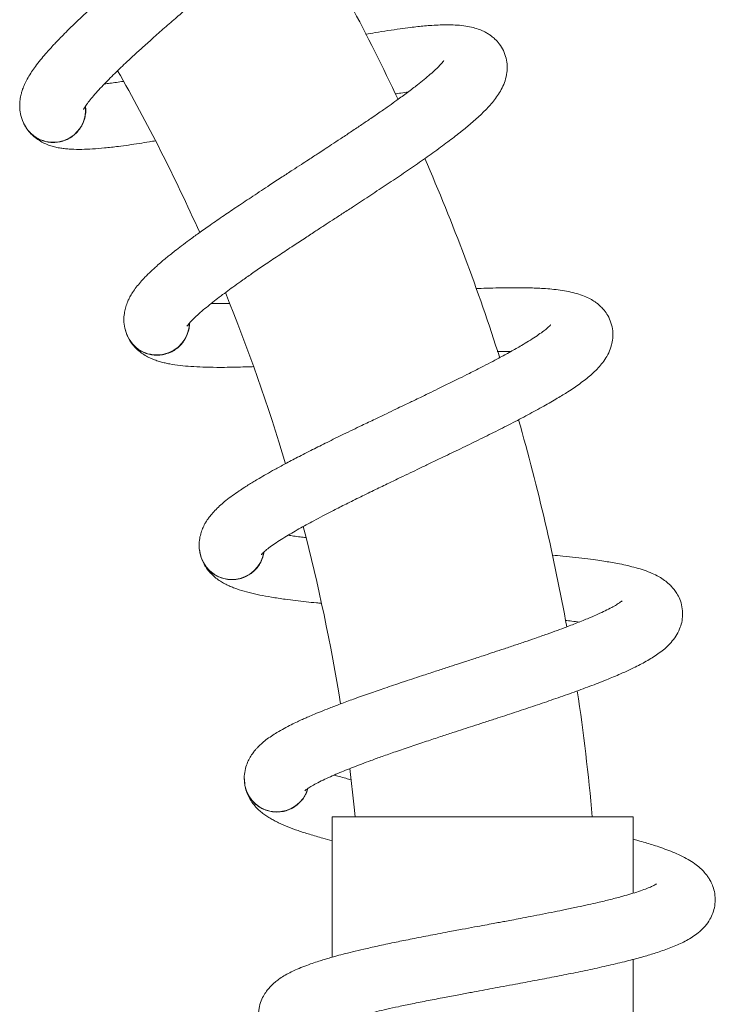
# Model space of a CAD drawing. Units: millimetres. Extents: x -573 to 944, y -1343 to 872.
# Drawn here: x -254 to -195, y 683 to 767 of the extents above; entities that cross this region are included whole.
import ezdxf

# ---------------------------------------------------------------- set-up
doc = ezdxf.new("R2010")
doc.units = ezdxf.units.MM

msp = doc.modelspace()

# ---------------------------------------------------------------- linework, layer by layer
at = {"color": 7, "linetype": 'Continuous', "lineweight": 15}
for p, q in [((-253.34, 757.858), (-253.256, 757.724)), ((-244.693, 740.158), (-244.626, 740.014)), ((-238.439, 721.478), (-238.392, 721.327)), ((-234.687, 702.139), (-234.66, 701.983)), ((-227.25, 699.201), (-227.25, 687.295)), ((-214.5, 699.201), (-227.25, 699.201)), ((-201.75, 699.201), (-214.5, 699.201)), ((-201.75, 692.718), (-201.75, 699.201)), ((-201.75, 673.064), (-201.75, 687.103))]:
    msp.add_line(p, q, dxfattribs=at)
at = {"color": 7, "linetype": 'Continuous', "lineweight": 15, "flags": 128}
msp.add_lwpolyline([(-225.752, 703.281), (-225.376, 700.025), (-225.292, 699.201)], dxfattribs=at)
at = {"color": 7, "linetype": 'Continuous', "lineweight": 15}
for centre, radius, start, end in [((-384.5, 683.301), 180, 25.22151, 30.96838), ((-384.5, 683.301), 160, 24.13189, 29.64284), ((-250.896, 759.121), 2.75, 213.60424, 6.01697), ((-384.5, 683.301), 180, 17.72762, 23.47072), ((-384.5, 683.301), 160, 16.64317, 22.15045), ((-242.103, 741.09), 2.75, 206.07424, 358.48697), ((-384.5, 683.301), 180, 10.23668, 15.97665), ((-384.5, 683.301), 160, 9.15748, 14.66047), ((-235.75, 722.062), 2.75, 198.54424, 350.95697), ((-384.5, 683.301), 180, 5.06773, 8.48549), ((-231.944, 702.366), 2.75, 191.01424, 343.42697)]:
    msp.add_arc(centre, radius, start, end, dxfattribs=at)
for points, knots in [([(-248.333, 759.15), (-248.328, 759.161), (-248.317, 759.183), (-248.209, 759.371), (-248.004, 759.666), (-247.688, 760.073), (-247.277, 760.552), (-246.814, 761.057), (-246.326, 761.564), (-245.824, 762.066), (-245.309, 762.568), (-244.755, 763.095), (-244.12, 763.687), (-243.363, 764.378), (-242.471, 765.179), (-241.476, 766.058), (-240.46, 766.944), (-239.514, 767.763), (-238.686, 768.475), (-237.957, 769.102), (-237.262, 769.698), (-236.533, 770.323), (-235.6, 771.124), (-234.486, 772.084), (-233.224, 773.18), (-231.972, 774.281), (-230.744, 775.382), (-229.557, 776.474), (-228.475, 777.509), (-227.556, 778.432), (-226.735, 779.305), (-225.982, 780.177), (-225.279, 781.111), (-224.795, 781.924), (-224.484, 782.671), (-224.312, 783.305), (-224.248, 783.952), (-224.303, 784.603), (-224.471, 785.222), (-224.781, 785.834), (-225.192, 786.336), (-225.605, 786.686), (-225.959, 786.911), (-226.272, 787.069), (-226.618, 787.209), (-227.06, 787.339), (-227.622, 787.436), (-228.247, 787.476), (-228.942, 787.458), (-229.66, 787.389), (-230.365, 787.284), (-231.044, 787.159), (-231.675, 787.024), (-232.28, 786.883), (-232.943, 786.717), (-233.759, 786.499), (-234.718, 786.226), (-235.65, 785.948), (-236.257, 785.757), (-236.499, 785.681)], [0, 0, 0, 0, 0.014422, 0.029726, 0.046172, 0.06399, 0.082283, 0.099204, 0.114648, 0.129104, 0.143011, 0.15655, 0.17164, 0.188794, 0.208029, 0.229351, 0.250204, 0.268569, 0.284419, 0.297731, 0.310147, 0.32396, 0.339194, 0.363424, 0.388306, 0.413875, 0.440325, 0.467727, 0.495933, 0.522073, 0.545141, 0.57371, 0.604189, 0.635929, 0.652091, 0.668541, 0.685118, 0.697702, 0.711, 0.725278, 0.739102, 0.750352, 0.759141, 0.766099, 0.773876, 0.786129, 0.800872, 0.818977, 0.838518, 0.857305, 0.875465, 0.892217, 0.906559, 0.91864, 0.932091, 0.94865, 0.968093, 0.987285, 1, 1, 1, 1]), ([(-229.688, 784.331), (-229.687, 784.334), (-229.683, 784.345), (-229.721, 784.268), (-229.811, 784.12), (-229.995, 783.851), (-230.28, 783.484), (-230.666, 783.029), (-231.125, 782.526), (-231.69, 781.936), (-232.376, 781.254), (-233.107, 780.556), (-233.804, 779.905), (-234.494, 779.274), (-235.229, 778.613), (-235.993, 777.935), (-236.742, 777.276), (-237.486, 776.628), (-238.161, 776.043), (-238.728, 775.555), (-239.183, 775.162), (-239.586, 774.816), (-240.018, 774.445), (-240.561, 773.979), (-241.237, 773.399), (-242.045, 772.705), (-243.066, 771.827), (-244.21, 770.836), (-245.38, 769.812), (-246.473, 768.842), (-247.467, 767.942), (-248.348, 767.126), (-249.072, 766.439), (-249.67, 765.855), (-250.146, 765.377), (-250.529, 764.982), (-250.855, 764.638), (-251.195, 764.269), (-251.58, 763.834), (-251.997, 763.337), (-252.39, 762.83), (-252.74, 762.33), (-253.032, 761.859), (-253.267, 761.412), (-253.424, 761.048), (-253.538, 760.728), (-253.635, 760.392), (-253.714, 759.984), (-253.752, 759.486), (-253.715, 758.922), (-253.561, 758.258), (-253.315, 757.826), (-253.183, 757.595)], [0, 0, 0, 0, 0.005816, 0.019524, 0.03921, 0.060658, 0.083872, 0.10882, 0.133288, 0.155845, 0.186455, 0.215812, 0.235348, 0.257262, 0.281924, 0.302229, 0.324088, 0.345429, 0.363673, 0.378802, 0.390806, 0.399905, 0.41067, 0.424901, 0.442605, 0.463792, 0.488474, 0.523487, 0.555888, 0.585587, 0.617642, 0.645775, 0.669965, 0.691049, 0.710073, 0.724343, 0.737165, 0.751259, 0.769303, 0.791249, 0.815598, 0.835203, 0.856072, 0.876287, 0.891968, 0.899899, 0.909827, 0.924352, 0.938523, 0.955746, 0.976223, 1, 1, 1, 1]), ([(-239.559, 740.783), (-239.553, 740.793), (-239.539, 740.814), (-239.407, 740.985), (-239.165, 741.252), (-238.798, 741.613), (-238.328, 742.034), (-237.803, 742.474), (-237.253, 742.913), (-236.689, 743.345), (-236.113, 743.775), (-235.495, 744.225), (-234.787, 744.729), (-233.947, 745.315), (-232.957, 745.992), (-231.856, 746.733), (-230.732, 747.478), (-229.687, 748.166), (-228.773, 748.764), (-227.968, 749.289), (-227.201, 749.789), (-226.396, 750.313), (-225.367, 750.985), (-224.136, 751.791), (-222.742, 752.712), (-221.357, 753.639), (-219.994, 754.57), (-218.675, 755.498), (-217.467, 756.381), (-216.434, 757.176), (-215.506, 757.934), (-214.645, 758.7), (-213.826, 759.533), (-213.24, 760.276), (-212.833, 760.976), (-212.579, 761.582), (-212.431, 762.215), (-212.401, 762.868), (-212.486, 763.504), (-212.713, 764.15), (-213.055, 764.702), (-213.418, 765.103), (-213.74, 765.373), (-214.03, 765.571), (-214.354, 765.755), (-214.775, 765.941), (-215.32, 766.111), (-215.934, 766.233), (-216.625, 766.306), (-217.347, 766.331), (-218.059, 766.32), (-218.749, 766.284), (-219.392, 766.234), (-220.01, 766.173), (-220.69, 766.095), (-221.527, 765.986), (-222.514, 765.841), (-223.494, 765.684), (-224.144, 765.571), (-224.416, 765.523)], [0, 0, 0, 0, 0.014406, 0.029693, 0.04612, 0.063918, 0.082191, 0.099093, 0.114521, 0.128961, 0.142853, 0.156376, 0.171449, 0.188584, 0.207797, 0.229097, 0.249926, 0.26827, 0.284103, 0.2974, 0.309803, 0.3236, 0.338817, 0.36302, 0.387874, 0.413415, 0.439835, 0.467207, 0.495382, 0.521493, 0.544535, 0.573073, 0.603518, 0.635222, 0.651366, 0.667798, 0.684356, 0.696926, 0.71021, 0.724472, 0.73828, 0.749518, 0.758297, 0.765247, 0.773016, 0.785255, 0.799982, 0.818066, 0.837586, 0.856353, 0.874492, 0.891225, 0.905552, 0.917619, 0.931055, 0.947596, 0.967016, 0.986187, 1, 1, 1, 1]), ([(-217.775, 763.303), (-217.774, 763.306), (-217.768, 763.317), (-217.815, 763.245), (-217.924, 763.11), (-218.142, 762.868), (-218.472, 762.542), (-218.915, 762.141), (-219.436, 761.702), (-220.074, 761.192), (-220.843, 760.606), (-221.659, 760.009), (-222.436, 759.455), (-223.202, 758.92), (-224.017, 758.361), (-224.864, 757.788), (-225.693, 757.234), (-226.516, 756.689), (-227.261, 756.198), (-227.887, 755.787), (-228.39, 755.458), (-228.834, 755.168), (-229.311, 754.856), (-229.911, 754.466), (-230.657, 753.979), (-231.549, 753.397), (-232.676, 752.66), (-233.94, 751.828), (-235.235, 750.966), (-236.445, 750.147), (-237.548, 749.386), (-238.529, 748.692), (-239.336, 748.106), (-240.006, 747.605), (-240.541, 747.194), (-240.972, 746.853), (-241.34, 746.554), (-241.725, 746.233), (-242.165, 745.852), (-242.643, 745.414), (-243.099, 744.962), (-243.511, 744.513), (-243.862, 744.084), (-244.154, 743.672), (-244.357, 743.331), (-244.512, 743.03), (-244.652, 742.709), (-244.784, 742.315), (-244.887, 741.826), (-244.924, 741.262), (-244.858, 740.584), (-244.672, 740.124), (-244.571, 739.876)], [0, 0, 0, 0, 0.005816, 0.019524, 0.03921, 0.060658, 0.083872, 0.10882, 0.133288, 0.155845, 0.186455, 0.215812, 0.235348, 0.257262, 0.281924, 0.302229, 0.324088, 0.345429, 0.363673, 0.378802, 0.390806, 0.399905, 0.41067, 0.424901, 0.442605, 0.463792, 0.488474, 0.523487, 0.555888, 0.585587, 0.617642, 0.645775, 0.669965, 0.691049, 0.710073, 0.724343, 0.737165, 0.751259, 0.769303, 0.791249, 0.815598, 0.835203, 0.856072, 0.876287, 0.891968, 0.899899, 0.909827, 0.924352, 0.938523, 0.955746, 0.976223, 1, 1, 1, 1]), ([(-244.958, 761.532), (-245.151, 761.504), (-245.549, 761.447), (-246.08, 761.378), (-246.407, 761.34), (-246.554, 761.323)], [0, 0, 0, 0, 0.341885, 0.704571, 1, 1, 1, 1]), ([(-221.922, 760.467), (-221.756, 760.494), (-221.371, 760.554), (-221.015, 760.604), (-220.814, 760.633)], [0, 0, 0, 0, 0.431846, 1, 1, 1, 1]), ([(-252.773, 757.111), (-252.685, 757.03), (-252.485, 756.846), (-252.112, 756.629), (-251.682, 756.458), (-251.224, 756.363), (-250.761, 756.345), (-250.297, 756.407), (-249.812, 756.557), (-249.362, 756.799), (-248.969, 757.12), (-248.664, 757.469), (-248.42, 757.867), (-248.247, 758.298), (-248.152, 758.755), (-248.125, 759.134), (-248.158, 759.357), (-248.168, 759.424)], [0, 0, 0, 0, 0.053234, 0.121268, 0.191276, 0.25931, 0.329318, 0.397352, 0.46736, 0.55542, 0.623454, 0.693462, 0.761496, 0.831504, 0.899539, 0.969546, 1, 1, 1, 1]), ([(-253.446, 758.116), (-253.426, 758.058), (-253.366, 757.881), (-253.264, 757.723), (-253.194, 757.617)], [0, 0, 0, 0, 0.326724, 1, 1, 1, 1]), ([(-253.112, 757.496), (-253.09, 757.46), (-252.985, 757.286), (-252.725, 757.016), (-252.333, 756.681), (-251.912, 756.408), (-251.4, 756.164), (-250.966, 756.023), (-250.559, 755.926), (-250.171, 755.86), (-249.765, 755.812), (-249.21, 755.773), (-248.497, 755.763), (-247.563, 755.801), (-246.536, 755.884), (-245.507, 756.001), (-244.518, 756.134), (-243.636, 756.267), (-242.873, 756.389), (-242.399, 756.471), (-242.226, 756.5)], [0, 0, 0, 0, 0.014027, 0.067178, 0.112604, 0.159867, 0.196332, 0.233236, 0.274511, 0.320102, 0.364295, 0.406221, 0.496602, 0.585336, 0.675971, 0.771788, 0.838856, 0.904445, 0.965066, 1, 1, 1, 1]), ([(-233.268, 721.425), (-233.26, 721.434), (-233.244, 721.452), (-233.091, 721.605), (-232.816, 721.838), (-232.404, 722.148), (-231.883, 722.504), (-231.305, 722.871), (-230.702, 723.234), (-230.087, 723.589), (-229.459, 723.939), (-228.787, 724.304), (-228.02, 724.711), (-227.11, 725.182), (-226.04, 725.723), (-224.851, 726.313), (-223.64, 726.905), (-222.514, 727.45), (-221.529, 727.923), (-220.662, 728.338), (-219.836, 728.733), (-218.969, 729.148), (-217.861, 729.679), (-216.535, 730.316), (-215.032, 731.046), (-213.537, 731.785), (-212.065, 732.529), (-210.635, 733.275), (-209.322, 733.993), (-208.194, 734.645), (-207.175, 735.276), (-206.22, 735.922), (-205.299, 736.641), (-204.621, 737.301), (-204.126, 737.941), (-203.795, 738.509), (-203.565, 739.117), (-203.45, 739.76), (-203.451, 740.401), (-203.591, 741.072), (-203.858, 741.664), (-204.165, 742.109), (-204.449, 742.419), (-204.71, 742.653), (-205.008, 742.878), (-205.401, 743.118), (-205.918, 743.358), (-206.512, 743.559), (-207.187, 743.722), (-207.899, 743.842), (-208.607, 743.924), (-209.295, 743.979), (-209.939, 744.013), (-210.56, 744.034), (-211.244, 744.046), (-212.088, 744.047), (-213.085, 744.033), (-214.093, 744.005), (-214.767, 743.977), (-215.058, 743.965)], [0, 0, 0, 0, 0.014394, 0.02967, 0.046085, 0.06387, 0.082129, 0.099018, 0.114433, 0.128862, 0.142743, 0.156257, 0.171318, 0.18844, 0.207639, 0.228922, 0.249735, 0.268065, 0.283886, 0.297172, 0.309566, 0.323353, 0.338558, 0.362743, 0.387578, 0.413099, 0.439499, 0.46685, 0.495003, 0.521095, 0.544119, 0.572635, 0.603057, 0.634736, 0.650869, 0.667288, 0.683833, 0.696394, 0.709667, 0.723918, 0.737716, 0.748945, 0.757718, 0.764663, 0.772425, 0.784655, 0.799371, 0.817441, 0.836946, 0.855698, 0.873824, 0.890544, 0.90486, 0.916918, 0.930344, 0.946872, 0.966278, 0.985434, 1, 1, 1, 1]), ([(-235.955, 742.702), (-236.132, 742.7), (-236.516, 742.695), (-237.033, 742.696), (-237.363, 742.702), (-237.51, 742.704)], [0, 0, 0, 0, 0.320385, 0.694919, 1, 1, 1, 1]), ([(-244.763, 740.428), (-244.751, 740.368), (-244.715, 740.184), (-244.634, 740.014), (-244.579, 739.9)], [0, 0, 0, 0, 0.326724, 1, 1, 1, 1]), ([(-244.227, 739.344), (-244.151, 739.252), (-243.977, 739.043), (-243.636, 738.779), (-243.232, 738.553), (-242.79, 738.399), (-242.334, 738.321), (-241.866, 738.321), (-241.365, 738.406), (-240.888, 738.587), (-240.455, 738.853), (-240.107, 739.159), (-239.813, 739.523), (-239.585, 739.927), (-239.431, 740.367), (-239.354, 740.74), (-239.358, 740.965), (-239.359, 741.033)], [0, 0, 0, 0, 0.053234, 0.121268, 0.191276, 0.25931, 0.329318, 0.397352, 0.46736, 0.55542, 0.623454, 0.693462, 0.761496, 0.831504, 0.899539, 0.969546, 1, 1, 1, 1]), ([(-208.72, 740.896), (-208.718, 740.899), (-208.712, 740.908), (-208.768, 740.844), (-208.893, 740.724), (-209.141, 740.513), (-209.511, 740.232), (-210.003, 739.893), (-210.577, 739.526), (-211.276, 739.104), (-212.115, 738.623), (-213.002, 738.139), (-213.845, 737.692), (-214.675, 737.262), (-215.556, 736.814), (-216.47, 736.358), (-217.365, 735.916), (-218.252, 735.484), (-219.056, 735.095), (-219.729, 734.77), (-220.271, 734.509), (-220.75, 734.28), (-221.264, 734.034), (-221.909, 733.725), (-222.713, 733.34), (-223.674, 732.88), (-224.888, 732.297), (-226.25, 731.638), (-227.646, 730.953), (-228.953, 730.3), (-230.147, 729.69), (-231.21, 729.131), (-232.087, 728.655), (-232.816, 728.247), (-233.401, 727.909), (-233.873, 727.627), (-234.277, 727.379), (-234.701, 727.111), (-235.186, 726.791), (-235.718, 726.419), (-236.229, 726.032), (-236.697, 725.64), (-237.101, 725.261), (-237.444, 724.89), (-237.691, 724.58), (-237.883, 724.301), (-238.064, 724.002), (-238.247, 723.628), (-238.413, 723.157), (-238.524, 722.602), (-238.547, 721.922), (-238.422, 721.441), (-238.355, 721.183)], [0, 0, 0, 0, 0.005816, 0.019524, 0.03921, 0.060658, 0.083872, 0.10882, 0.133288, 0.155845, 0.186455, 0.215812, 0.235348, 0.257262, 0.281924, 0.302229, 0.324088, 0.345429, 0.363673, 0.378802, 0.390806, 0.399905, 0.41067, 0.424901, 0.442605, 0.463792, 0.488474, 0.523487, 0.555888, 0.585587, 0.617642, 0.645775, 0.669965, 0.691049, 0.710073, 0.724343, 0.737165, 0.751259, 0.769303, 0.791249, 0.815598, 0.835203, 0.856072, 0.876287, 0.891968, 0.899899, 0.909827, 0.924352, 0.938523, 0.955746, 0.976223, 1, 1, 1, 1]), ([(-244.507, 739.755), (-244.492, 739.721), (-244.412, 739.54), (-244.193, 739.243), (-243.848, 738.859), (-243.466, 738.534), (-242.991, 738.225), (-242.579, 738.028), (-242.189, 737.878), (-241.812, 737.762), (-241.416, 737.662), (-240.871, 737.55), (-240.165, 737.447), (-239.235, 737.362), (-238.206, 737.31), (-237.17, 737.29), (-236.172, 737.293), (-235.28, 737.309), (-234.529, 737.33), (-234.07, 737.348), (-233.917, 737.354)], [0, 0, 0, 0, 0.012343, 0.065818, 0.111521, 0.159073, 0.195761, 0.23289, 0.274417, 0.320286, 0.364749, 0.406931, 0.497863, 0.587139, 0.678327, 0.774728, 0.842205, 0.908194, 0.969185, 1, 1, 1, 1]), ([(-213.255, 738.627), (-213.069, 738.631), (-212.662, 738.642), (-212.287, 738.645), (-212.083, 738.646)], [0, 0, 0, 0, 0.455946, 1, 1, 1, 1]), ([(-229.478, 722.859), (-229.642, 722.878), (-230.011, 722.923), (-230.513, 722.99), (-230.839, 723.039), (-230.985, 723.061)], [0, 0, 0, 0, 0.30546, 0.68822, 1, 1, 1, 1]), ([(-238.473, 721.755), (-238.469, 721.694), (-238.458, 721.507), (-238.4, 721.328), (-238.36, 721.207)], [0, 0, 0, 0, 0.326724, 1, 1, 1, 1]), ([(-238.084, 720.609), (-238.021, 720.508), (-237.875, 720.279), (-237.572, 719.972), (-237.201, 719.695), (-236.783, 719.484), (-236.341, 719.347), (-235.877, 719.286), (-235.369, 719.305), (-234.872, 719.421), (-234.409, 719.629), (-234.024, 719.887), (-233.684, 720.208), (-233.405, 720.579), (-233.195, 720.995), (-233.07, 721.355), (-233.044, 721.579), (-233.037, 721.646)], [0, 0, 0, 0, 0.053234, 0.121268, 0.191276, 0.25931, 0.329318, 0.397352, 0.46736, 0.55542, 0.623454, 0.693462, 0.761496, 0.831504, 0.899539, 0.969546, 1, 1, 1, 1]), ([(-229.567, 701.409), (-229.558, 701.417), (-229.54, 701.433), (-229.368, 701.564), (-229.065, 701.759), (-228.617, 702.012), (-228.053, 702.297), (-227.432, 702.585), (-226.787, 702.866), (-226.13, 703.137), (-225.462, 703.402), (-224.748, 703.676), (-223.934, 703.979), (-222.971, 704.326), (-221.839, 704.723), (-220.582, 705.152), (-219.304, 705.58), (-218.116, 705.973), (-217.078, 706.313), (-216.165, 706.611), (-215.293, 706.894), (-214.38, 707.191), (-213.212, 707.572), (-211.814, 708.031), (-210.228, 708.558), (-208.65, 709.094), (-207.092, 709.639), (-205.577, 710.191), (-204.181, 710.73), (-202.977, 711.23), (-201.884, 711.721), (-200.853, 712.236), (-199.846, 712.829), (-199.087, 713.394), (-198.512, 713.963), (-198.11, 714.483), (-197.803, 715.056), (-197.604, 715.678), (-197.521, 716.314), (-197.572, 716.998), (-197.759, 717.62), (-198.005, 718.101), (-198.246, 718.445), (-198.474, 718.712), (-198.74, 718.973), (-199.098, 719.263), (-199.579, 719.569), (-200.141, 719.846), (-200.789, 720.096), (-201.48, 720.308), (-202.171, 720.482), (-202.846, 720.627), (-203.48, 720.745), (-204.093, 720.847), (-204.769, 720.949), (-205.606, 721.061), (-206.596, 721.177), (-207.607, 721.282), (-208.286, 721.344), (-208.585, 721.371)], [0, 0, 0, 0, 0.014389, 0.029658, 0.046067, 0.063844, 0.082096, 0.098978, 0.114387, 0.128811, 0.142686, 0.156194, 0.171249, 0.188364, 0.207555, 0.22883, 0.249635, 0.267958, 0.283772, 0.297053, 0.309442, 0.323223, 0.338422, 0.362597, 0.387423, 0.412933, 0.439323, 0.466662, 0.494805, 0.520886, 0.543901, 0.572405, 0.602815, 0.634482, 0.650607, 0.66702, 0.683559, 0.696115, 0.709383, 0.723628, 0.73742, 0.748645, 0.757414, 0.764356, 0.772115, 0.784341, 0.79905, 0.817113, 0.836611, 0.855355, 0.873474, 0.890187, 0.904497, 0.91655, 0.929971, 0.946492, 0.96589, 0.985038, 1, 1, 1, 1]), ([(-238.308, 721.054), (-238.297, 721.018), (-238.242, 720.828), (-238.063, 720.505), (-237.771, 720.079), (-237.436, 719.707), (-237.005, 719.338), (-236.623, 719.089), (-236.255, 718.889), (-235.897, 718.725), (-235.517, 718.573), (-234.992, 718.391), (-234.306, 718.196), (-233.395, 717.99), (-232.381, 717.804), (-231.357, 717.649), (-230.367, 717.521), (-229.481, 717.42), (-228.748, 717.343), (-228.307, 717.302), (-228.169, 717.29)], [0, 0, 0, 0, 0.012382, 0.066024, 0.11187, 0.15957, 0.196372, 0.233617, 0.275273, 0.321286, 0.365888, 0.408201, 0.499418, 0.588972, 0.680444, 0.777147, 0.844835, 0.91103, 0.972211, 1, 1, 1, 1]), ([(-202.68, 717.495), (-202.678, 717.498), (-202.67, 717.507), (-202.734, 717.45), (-202.874, 717.347), (-203.148, 717.17), (-203.551, 716.941), (-204.083, 716.669), (-204.7, 716.38), (-205.449, 716.053), (-206.343, 715.687), (-207.286, 715.323), (-208.18, 714.99), (-209.06, 714.672), (-209.992, 714.344), (-210.958, 714.012), (-211.903, 713.691), (-212.839, 713.379), (-213.686, 713.098), (-214.397, 712.865), (-214.968, 712.677), (-215.473, 712.512), (-216.015, 712.336), (-216.695, 712.114), (-217.542, 711.838), (-218.555, 711.508), (-219.835, 711.089), (-221.271, 710.614), (-222.746, 710.118), (-224.127, 709.642), (-225.39, 709.193), (-226.517, 708.778), (-227.449, 708.422), (-228.226, 708.113), (-228.849, 707.854), (-229.354, 707.637), (-229.787, 707.444), (-230.243, 707.234), (-230.766, 706.98), (-231.342, 706.681), (-231.899, 706.364), (-232.414, 706.037), (-232.865, 705.714), (-233.253, 705.392), (-233.539, 705.116), (-233.766, 704.865), (-233.985, 704.592), (-234.215, 704.245), (-234.441, 703.8), (-234.624, 703.265), (-234.736, 702.593), (-234.675, 702.1), (-234.643, 701.835)], [0, 0, 0, 0, 0.005816, 0.0195235, 0.0392096, 0.0606578, 0.083872, 0.1088204, 0.133288, 0.1558454, 0.1864555, 0.2158122, 0.2353484, 0.2572621, 0.2819237, 0.3022293, 0.3240885, 0.3454294, 0.3636732, 0.3788016, 0.3908057, 0.399905, 0.4106703, 0.4249013, 0.4426054, 0.4637923, 0.4884745, 0.5234875, 0.5558882, 0.5855875, 0.6176422, 0.6457754, 0.6699646, 0.6910489, 0.7100727, 0.7243426, 0.7371655, 0.7512594, 0.7693031, 0.7912486, 0.8155981, 0.8352031, 0.856072, 0.8762866, 0.891968, 0.8998988, 0.9098265, 0.9243515, 0.9385228, 0.9557459, 0.9762227, 1, 1, 1, 1]), ([(-207.502, 715.843), (-207.307, 715.822), (-206.892, 715.778), (-206.511, 715.731), (-206.308, 715.706)], [0, 0, 0, 0, 0.46895, 1, 1, 1, 1]), ([(-234.685, 702.418), (-234.689, 702.357), (-234.702, 702.17), (-234.668, 701.985), (-234.645, 701.86)], [0, 0, 0, 0, 0.326724, 1, 1, 1, 1]), ([(-225.638, 702.338), (-225.792, 702.377), (-226.147, 702.468), (-226.631, 702.599), (-226.948, 702.691), (-227.09, 702.731)], [0, 0, 0, 0, 0.2983737, 0.6850384, 1, 1, 1, 1]), ([(-234.615, 701.718), (-234.609, 701.676), (-234.578, 701.475), (-234.442, 701.125), (-234.208, 700.665), (-233.925, 700.252), (-233.546, 699.83), (-233.2, 699.533), (-232.861, 699.287), (-232.528, 699.076), (-232.171, 698.877), (-231.674, 698.627), (-231.019, 698.344), (-230.143, 698.02), (-229.162, 697.703), (-228.191, 697.421), (-227.516, 697.243), (-227.25, 697.173)], [0, 0, 0, 0, 0.016819, 0.08055, 0.135019, 0.19169, 0.235415, 0.279664, 0.329155, 0.383822, 0.436813, 0.487085, 0.595457, 0.701855, 0.810531, 0.925422, 1, 1, 1, 1]), ([(-234.449, 701.231), (-234.399, 701.123), (-234.285, 700.876), (-234.024, 700.533), (-233.693, 700.21), (-233.307, 699.946), (-232.886, 699.752), (-232.434, 699.63), (-231.928, 699.582), (-231.421, 699.633), (-230.934, 699.778), (-230.518, 699.983), (-230.14, 700.258), (-229.815, 700.588), (-229.552, 700.974), (-229.381, 701.314), (-229.326, 701.532), (-229.309, 701.598)], [0, 0, 0, 0, 0.053234, 0.121268, 0.191276, 0.25931, 0.329318, 0.397352, 0.46736, 0.55542, 0.623454, 0.693462, 0.761496, 0.831504, 0.899539, 0.969546, 1, 1, 1, 1]), ([(-228.522, 681.08), (-228.512, 681.087), (-228.491, 681.101), (-228.304, 681.209), (-227.978, 681.362), (-227.5, 681.554), (-226.905, 681.763), (-226.251, 681.967), (-225.574, 682.161), (-224.888, 682.344), (-224.191, 682.519), (-223.447, 682.697), (-222.6, 682.89), (-221.6, 683.108), (-220.426, 683.353), (-219.124, 683.614), (-217.8, 683.871), (-216.571, 684.104), (-215.498, 684.305), (-214.553, 684.481), (-213.652, 684.648), (-212.708, 684.823), (-211.499, 685.048), (-210.054, 685.319), (-208.412, 685.634), (-206.777, 685.958), (-205.162, 686.294), (-203.588, 686.644), (-202.133, 686.995), (-200.874, 687.332), (-199.726, 687.676), (-198.637, 688.052), (-197.56, 688.507), (-196.734, 688.968), (-196.09, 689.457), (-195.622, 689.92), (-195.243, 690.447), (-194.964, 691.038), (-194.798, 691.658), (-194.76, 692.342), (-194.863, 692.983), (-195.045, 693.492), (-195.238, 693.866), (-195.43, 694.159), (-195.658, 694.454), (-195.975, 694.788), (-196.413, 695.154), (-196.933, 695.502), (-197.543, 695.835), (-198.2, 696.136), (-198.862, 696.399), (-199.512, 696.631), (-200.125, 696.831), (-200.721, 697.013), (-201.246, 697.166), (-201.61, 697.263), (-201.75, 697.301)], [0, 0, 0, 0, 0.015334, 0.031606, 0.049092, 0.068036, 0.087487, 0.105478, 0.121899, 0.137269, 0.152056, 0.166451, 0.182495, 0.200733, 0.221185, 0.243856, 0.266028, 0.285554, 0.302406, 0.31656, 0.329762, 0.344449, 0.360645, 0.386408, 0.412864, 0.440049, 0.468172, 0.497307, 0.527297, 0.555091, 0.579618, 0.609994, 0.6424, 0.676147, 0.693331, 0.710822, 0.728446, 0.741827, 0.755966, 0.771147, 0.785845, 0.797807, 0.807151, 0.814549, 0.822818, 0.835846, 0.851522, 0.870771, 0.891549, 0.911524, 0.930832, 0.948643, 0.963893, 0.976738, 0.99104, 1, 1, 1, 1]), ([(-199.758, 693.505), (-199.756, 693.507), (-199.747, 693.515), (-199.818, 693.467), (-199.97, 693.383), (-200.264, 693.244), (-200.695, 693.069), (-201.258, 692.869), (-201.907, 692.664), (-202.692, 692.438), (-203.627, 692.192), (-204.61, 691.955), (-205.54, 691.742), (-206.453, 691.542), (-207.42, 691.339), (-208.421, 691.136), (-209.4, 690.942), (-210.369, 690.755), (-211.246, 690.588), (-211.981, 690.449), (-212.572, 690.339), (-213.094, 690.241), (-213.654, 690.137), (-214.358, 690.007), (-215.234, 689.844), (-216.281, 689.65), (-217.605, 689.402), (-219.091, 689.119), (-220.618, 688.82), (-222.049, 688.53), (-223.361, 688.251), (-224.532, 687.987), (-225.503, 687.755), (-226.314, 687.551), (-226.966, 687.376), (-227.495, 687.227), (-227.949, 687.093), (-228.428, 686.944), (-228.98, 686.761), (-229.59, 686.54), (-230.184, 686.299), (-230.738, 686.042), (-231.227, 685.781), (-231.654, 685.512), (-231.973, 685.276), (-232.232, 685.057), (-232.484, 684.815), (-232.758, 684.502), (-233.04, 684.09), (-233.291, 683.583), (-233.491, 682.932), (-233.495, 682.435), (-233.498, 682.169)], [0, 0, 0, 0, 0.005816, 0.019524, 0.03921, 0.060658, 0.083872, 0.10882, 0.133288, 0.155845, 0.186455, 0.215812, 0.235348, 0.257262, 0.281924, 0.302229, 0.324088, 0.345429, 0.363673, 0.378802, 0.390806, 0.399905, 0.41067, 0.424901, 0.442605, 0.463792, 0.488474, 0.523487, 0.555888, 0.585587, 0.617642, 0.645775, 0.669965, 0.691049, 0.710073, 0.724343, 0.737165, 0.751259, 0.769303, 0.791249, 0.815598, 0.835203, 0.856072, 0.876287, 0.891968, 0.899899, 0.909827, 0.924352, 0.938523, 0.955746, 0.976223, 1, 1, 1, 1])]:
    msp.add_open_spline(points, degree=3, knots=knots, dxfattribs=at)

doc.saveas('drawing.dxf')
